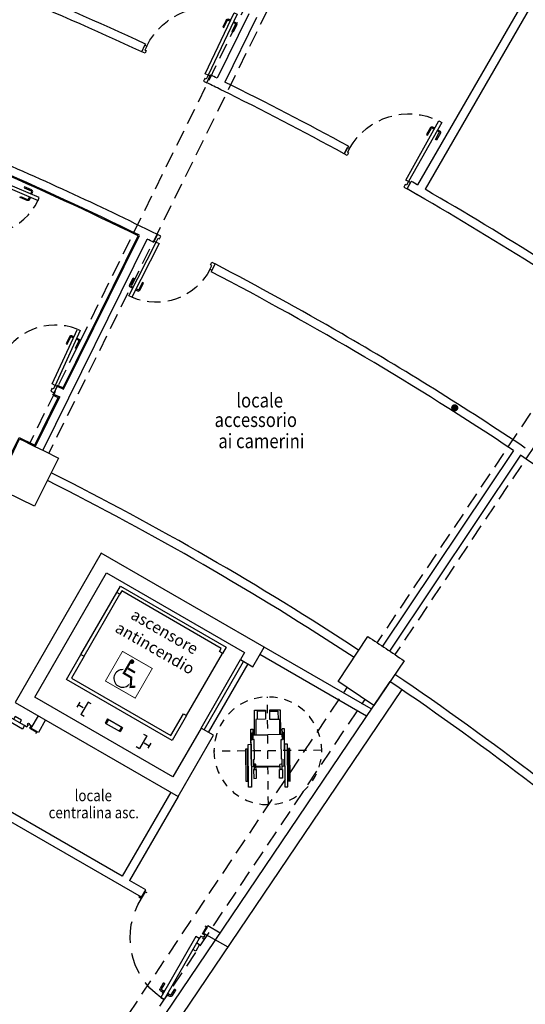
# Model space of a CAD drawing. Extents: x 26 to 199, y 25 to 178.
# Drawn here: x 122 to 129, y 132 to 146 of the extents above; entities that cross this region are included whole.
import ezdxf

# ---------------------------------------------------------------- set-up
doc = ezdxf.new("R2010")
doc.units = 0
doc.header["$LTSCALE"] = 0.3
doc.header["$MEASUREMENT"] = 0
for name, pattern in [('DASHED', [0.75, 0.5, -0.25]), ('DASHED2', [0.375, 0.25, -0.125]), ('HIDDEN', [0.375, 0.25, -0.125]), ('HIDDEN2', [0.1875, 0.125, -0.0625]), ('TRATTEGGIATA2', [9.525, 6.35, -3.175])]:
    doc.linetypes.add(name, pattern=pattern)
doc.layers.get('0').update_dxf_attribs({"linetype": 'CONTINUOUS'})
for name, color, linetype in [('CA', 5, 'CONTINUOUS'), ('CORDOLI_PERIMETRO', 4, 'CONTINUOUS'), ('indicazioni-murature', 7, 'CONTINUOUS'), ('INFISSI', 1, 'CONTINUOUS'), ('MURATURE12', 4, 'CONTINUOUS'), ('MURI', 4, 'CONTINUOUS'), ('MURI1', 4, 'CONTINUOUS'), ('MURI2', 4, 'CONTINUOUS'), ('PIASTRELLE', 30, 'CONTINUOUS'), ('PROIEZ', 8, 'DASHED2'), ('TESTI', 3, 'CONTINUOUS'), ('VISTE', 2, 'CONTINUOUS')]:
    doc.layers.add(name, color=color, linetype=linetype)
doc.styles.add('1', font='simplex', dxfattribs={"width": 0.85})

# ---------------------------------------------------------------- blocks, each defined once
blk = doc.blocks.new('SOTTOTRAVE')
at = {"layer": 'PROIEZ', "ltscale": 3}
for p, q in [((16.923, -49.38), (13.844, -40.308)), ((16.639, -49.477), (13.56, -40.405)), ((17.727, -51.748), (17.084, -49.854)), ((17.443, -51.845), (16.799, -49.95)), ((17.727, -51.748), (17.869, -51.7)), ((18.206, -52.693), (17.869, -51.7)), ((17.443, -51.845), (17.301, -51.893)), ((17.638, -52.886), (17.301, -51.893)), ((18.73, -54.703), (18.562, -54.209)), ((18.446, -54.799), (18.278, -54.306)), ((18.682, -54.719), (18.73, -54.703)), ((18.493, -54.783), (18.446, -54.799))]:
    blk.add_line(p, q, dxfattribs=at)
blk = doc.blocks.new('SIMG011S')
at = {"color": 0, "const_width": 0.015}
blk.add_lwpolyline([(0.299, -0.298), (0.299, 0.298), (-0.299, 0.298), (-0.299, -0.298)], close=True, dxfattribs=at)
at = {"color": 0, "const_width": 0.0375}
for points in [[(-0.089, 0.221), (-0.089, -0.021), (0.061, -0.021), (0.133, -0.17), (0.2, -0.125)], [(-0.067, 0.087), (0.074, 0.087)]]:
    blk.add_lwpolyline(points, dxfattribs=at)
at = {"color": 0, "const_width": 0.04}
blk.add_lwpolyline([(-0.087, 0.225, 1), (-0.047, 0.225, 1)], format="xyb", close=True, dxfattribs=at)
at = {"color": 0}
blk.add_arc((-0.061, -0.109), 0.153, 116.1997, 345.0088, dxfattribs=at)
blk = doc.blocks.new('PORTAREI-100')
at = {"layer": 'CORDOLI_PERIMETRO', "color": 2, "linetype": 'Continuous'}
for p, q in [((0, -0.094), (0, 0)), ((1, -0.094), (1, 0))]:
    blk.add_line(p, q, dxfattribs=at)
at = {"layer": 'INFISSI', "color": 1}
for p, q in [((0.86, 0.884), (0.86, 0.972)), ((0.88, 0.884), (0.88, 0.972)), ((0.921, 0.998), (0.886, 0.998)), ((0.921, 0.978), (0.886, 0.978)), ((0.93, 0.095), (0.93, 1.075)), ((0.985, 0.095), (0.985, 1.075)), ((0.994, 0.998), (1.029, 0.998)), ((0.994, 0.978), (1.029, 0.978)), ((1.035, 0.884), (1.035, 0.972)), ((1.055, 0.884), (1.055, 0.972)), ((0.874, 0.878), (0.866, 0.878)), ((1.041, 0.878), (1.049, 0.878))]:
    blk.add_line(p, q, dxfattribs=at)
at = {"layer": 'INFISSI', "color": 1, "linetype": 'TRATTEGGIATA2'}
for p, q in [((0.93, 1.01), (0.921, 1.01)), ((0.921, 1.01), (0.921, 0.965)), ((0.93, 0.965), (0.921, 0.965)), ((0.985, 0.095), (0.985, 1.075)), ((0.985, 1.01), (0.994, 1.01)), ((0.985, 0.965), (0.994, 0.965)), ((0.994, 1.01), (0.994, 0.965))]:
    blk.add_line(p, q, dxfattribs=at)
at = {"layer": 'INFISSI', "color": 1, "linetype": 'Continuous'}
for p, q in [((0.985, 1.075), (0.93, 1.075)), ((0.93, 1.075), (0.985, 1.075)), ((0.985, 0.095), (0.93, 0.095))]:
    blk.add_line(p, q, dxfattribs=at)
at = {"layer": 'INFISSI', "color": 1, "linetype": 'HIDDEN', "ltscale": 20}
blk.add_lwpolyline([(0.985, 0.167), (1.032, 0.167), (1.032, 0.271), (0.985, 0.271)], dxfattribs=at)
at = {"layer": 'INFISSI', "color": 1, "linetype": 'Continuous'}
for points in [[(-0.032, 0), (-0.032, 0.015), (0.009, 0.015), (0.009, -0.094), (0.031, -0.094)], [(1.032, 0.043), (1.032, 0.015), (0.991, 0.015), (0.991, -0.094), (0.969, -0.094)], [(1.018, 0.057), (0.985, 0.057), (0.985, 0.095)]]:
    blk.add_lwpolyline(points, dxfattribs=at)
blk.add_circle((1.032, 0.057), 0.0132, dxfattribs=at)
at = {"layer": 'INFISSI', "linetype": 'DASHED', "ltscale": 2}
blk.add_arc((1.032, 0.057), 1.023, 95.6962, 182.3315, dxfattribs=at)
at = {"layer": 'INFISSI', "color": 1}
for centre, radius, start, end in [((0.886, 0.972), 0.0263, 90, 180), ((0.886, 0.972), 0.00625, 90, 180), ((1.029, 0.972), 0.0263, 0, 90), ((1.029, 0.972), 0.00625, 0, 90), ((0.866, 0.884), 0.00625, 180, 270), ((0.874, 0.884), 0.00625, 270, 0), ((1.041, 0.884), 0.00625, 180, 270), ((1.049, 0.884), 0.00625, 270, 0)]:
    blk.add_arc(centre, radius, start, end, dxfattribs=at)
blk = doc.blocks.new('PORTA80')
at = {"layer": 'INFISSI'}
for points in [[(-1.073, 0.641), (-1.116, 0.627), (-0.859, -0.171), (-0.816, -0.157)], [(-0.031, 0.095), (-0.059, 0.086), (-0.041, 0.029), (-0.06, 0.023), (-0.048, -0.015), (0, 0), (-0.031, 0.095)], [(-0.888, -0.18), (-0.859, -0.171), (-0.841, -0.228), (-0.822, -0.222), (-0.809, -0.26), (-0.857, -0.276), (-0.888, -0.18)]]:
    blk.add_lwpolyline(points, close=True, dxfattribs=at)
at = {"layer": 'INFISSI', "linetype": 'Continuous', "flags": 128}
for points in [[(-1.08, 0.517), (-1.111, 0.508, 0.414214), (-1.127, 0.476), (-1.094, 0.373), (-1.079, 0.378), (-1.112, 0.481, -0.414214), (-1.106, 0.492), (-1.076, 0.502)], [(-1.038, 0.531), (-1.007, 0.541, -0.414214), (-0.976, 0.525), (-0.943, 0.422), (-0.958, 0.417), (-0.991, 0.52, 0.414214), (-1.002, 0.526), (-1.033, 0.516)]]:
    blk.add_lwpolyline(points, format="xyb", dxfattribs=at)
at = {"layer": 'INFISSI', "linetype": 'HIDDEN2', "ltscale": 5}
blk.add_arc((-0.859, -0.171), 0.84, 17.8278, 104.6132, dxfattribs=at)
blk = doc.blocks.new('S-ROTELL')
at = {"color": 253, "linetype": 'HIDDEN2', "ltscale": 3}
for p, q in [((-0.235, -0.712), (0.235, 0.712)), ((0.712, -0.235), (-0.712, 0.235))]:
    blk.add_line(p, q, dxfattribs=at)
at = {"color": 253}
for p, q in [((-0.028, 0.256), (-0.029, 0.255)), ((-0.028, 0.256), (-0.029, 0.255)), ((-0.175, -0.189), (-0.175, -0.188)), ((-0.175, -0.189), (-0.175, -0.188))]:
    blk.add_line(p, q, dxfattribs=at)
for points in [[(-0.155, 0.243), (-0.481, 0.351), (-0.53, 0.203), (-0.408, 0.163), (-0.365, 0.293), (-0.161, 0.226)], [(-0.155, 0.243), (-0.481, 0.351), (-0.53, 0.203), (-0.408, 0.163), (-0.365, 0.293), (-0.161, 0.226)], [(-0.515, 0.198), (-0.478, 0.311), (-0.371, 0.275)], [(-0.215, 0.317), (-0.224, 0.288)], [(-0.215, 0.317), (-0.224, 0.288)], [(-0.171, 0.27), (-0.224, 0.288)], [(-0.171, 0.27), (-0.224, 0.288)], [(-0.028, 0.256), (-0.215, 0.317)], [(-0.028, 0.256), (-0.215, 0.317)], [(-0.029, 0.255), (-0.075, 0.271), (-0.08, 0.256), (-0.166, 0.285)], [(0.498, 0.157), (0.067, 0.299), (0.061, 0.281), (0.492, 0.139), (0.498, 0.157)], [(0.498, 0.157), (0.067, 0.299), (0.061, 0.281), (0.492, 0.139), (0.498, 0.157)], [(-0.27, -0.103), (-0.595, 0.004), (-0.546, 0.152), (-0.425, 0.112), (-0.468, -0.018), (-0.264, -0.086)], [(-0.27, -0.103), (-0.595, 0.004), (-0.546, 0.152), (-0.425, 0.112), (-0.468, -0.018), (-0.264, -0.086)], [(-0.532, 0.148), (-0.569, 0.035), (-0.462, -0.001)], [(-0.161, 0.226), (-0.212, 0.07)], [(-0.161, 0.226), (-0.212, 0.07)], [(-0.149, 0.263), (-0.171, 0.27)], [(-0.149, 0.263), (-0.171, 0.27)], [(-0.155, 0.243), (-0.161, 0.226)], [(-0.149, 0.263), (-0.155, 0.243)], [(-0.149, 0.263), (-0.155, 0.243)], [(0.26, 0.123), (0.173, 0.152), (0.17, 0.142), (-0.09, 0.228), (-0.085, 0.242), (-0.149, 0.263)], [(0.268, 0.147), (0.181, 0.175), (0.184, 0.185), (-0.029, 0.255)], [(0.268, 0.147), (0.181, 0.175), (0.184, 0.185), (-0.029, 0.255)], [(-0.264, -0.086), (-0.212, 0.07)], [(-0.264, -0.086), (-0.212, 0.07)], [(0.153, -0.226), (0.258, 0.091)], [(0.265, 0.089), (0.212, -0.07)], [(0.265, 0.089), (0.212, -0.07)], [(0.26, 0.123), (0.259, 0.119)], [(0.26, 0.123), (0.259, 0.119)], [(0.259, 0.119), (0.308, 0.103), (0.31, 0.109), (0.426, 0.071), (0.413, 0.033)], [(0.259, 0.119), (0.308, 0.103), (0.31, 0.109), (0.426, 0.071), (0.413, 0.033)], [(0.308, 0.103), (0.3, 0.077)], [(-0.361, -0.127), (-0.352, -0.098)], [(-0.361, -0.127), (-0.352, -0.098)], [(-0.175, -0.189), (-0.361, -0.127)], [(-0.175, -0.189), (-0.361, -0.127)], [(-0.298, -0.116), (-0.352, -0.098)], [(-0.298, -0.116), (-0.352, -0.098)], [(-0.175, -0.188), (-0.222, -0.173), (-0.217, -0.158), (-0.303, -0.13)], [(-0.276, -0.123), (-0.298, -0.116)], [(-0.276, -0.123), (-0.298, -0.116)], [(-0.276, -0.123), (-0.27, -0.103)], [(-0.276, -0.123), (-0.27, -0.103)], [(0.136, -0.254), (0.049, -0.225), (0.052, -0.215), (-0.207, -0.129), (-0.212, -0.144), (-0.276, -0.123)], [(-0.27, -0.103), (-0.264, -0.086)], [(0.16, -0.229), (0.212, -0.07)], [(0.16, -0.229), (0.212, -0.07)], [(0.128, -0.277), (0.041, -0.249), (0.038, -0.258), (-0.175, -0.188)], [(0.128, -0.277), (0.041, -0.249), (0.038, -0.258), (-0.175, -0.188)], [(0.307, -0.422), (-0.124, -0.28), (-0.118, -0.262), (0.312, -0.404), (0.307, -0.422)], [(0.307, -0.422), (-0.124, -0.28), (-0.118, -0.262), (0.312, -0.404), (0.307, -0.422)], [(0.136, -0.254), (0.137, -0.25)], [(0.136, -0.254), (0.137, -0.25)], [(0.137, -0.25), (0.187, -0.266), (0.185, -0.272), (0.3, -0.31), (0.313, -0.272)], [(0.137, -0.25), (0.187, -0.266), (0.185, -0.272), (0.3, -0.31), (0.313, -0.272)], [(0.187, -0.266), (0.195, -0.24)]]:
    blk.add_lwpolyline(points, dxfattribs=at)
for points in [[(0.553, 0.064), (0.565, 0.103), (-0.001, 0.29), (-0.014, 0.251)], [(0.553, 0.064), (0.565, 0.103), (-0.001, 0.29), (-0.014, 0.251)], [(0.406, -0.38), (0.393, -0.419), (-0.173, -0.232), (-0.161, -0.193)], [(0.406, -0.38), (0.393, -0.419), (-0.173, -0.232), (-0.161, -0.193)]]:
    blk.add_lwpolyline(points, close=True, dxfattribs=at)
for points in [[(0.265, 0.089), (0.239, 0.097, -1), (0.247, 0.123), (0.259, 0.119)], [(0.413, 0.033), (0.298, 0.071), (0.3, 0.077), (0.265, 0.089, -1)], [(0.413, 0.033), (0.298, 0.071), (0.3, 0.077), (0.265, 0.089, -1)], [(0.16, -0.229), (0.134, -0.22, 1), (0.125, -0.246), (0.137, -0.25)], [(0.313, -0.272), (0.197, -0.234), (0.195, -0.24), (0.16, -0.229, 1)], [(0.313, -0.272), (0.197, -0.234), (0.195, -0.24), (0.16, -0.229, 1)]]:
    blk.add_lwpolyline(points, format="xyb", dxfattribs=at)
at = {"color": 253, "linetype": 'HIDDEN2', "ltscale": 3}
blk.add_circle((0, 0), 0.75, dxfattribs=at)
at = {"color": 253}
for centre, radius, start, end in [((-0.168, 0.278), 0.00748, 71.7412, 251.7412), ((0.264, 0.135), 0.0125, 251.7412, 71.7412), ((0.264, 0.135), 0.0125, 251.7412, 71.7412), ((-0.301, -0.123), 0.00748, 71.7412, 251.7412), ((0.132, -0.265), 0.0125, 251.7412, 71.7412), ((0.132, -0.265), 0.0125, 251.7412, 71.7412)]:
    blk.add_arc(centre, radius, start, end, dxfattribs=at)
blk = doc.blocks.new('PORTEREI-90')
at = {"layer": 'CORDOLI_PERIMETRO', "color": 2, "linetype": 'Continuous'}
for p, q in [((0, -0.094), (0, 0)), ((0.9, -0.094), (0.9, 0))]:
    blk.add_line(p, q, dxfattribs=at)
at = {"layer": 'INFISSI', "color": 1}
for p, q in [((0.83, 0.095), (0.83, 0.974)), ((0.885, 0.095), (0.885, 0.974)), ((0.76, 0.784), (0.76, 0.871)), ((0.78, 0.784), (0.78, 0.871)), ((0.821, 0.897), (0.786, 0.897)), ((0.821, 0.877), (0.786, 0.877)), ((0.894, 0.897), (0.929, 0.897)), ((0.894, 0.877), (0.929, 0.877)), ((0.935, 0.784), (0.935, 0.871)), ((0.955, 0.784), (0.955, 0.871)), ((0.774, 0.777), (0.766, 0.777)), ((0.941, 0.777), (0.949, 0.777))]:
    blk.add_line(p, q, dxfattribs=at)
at = {"layer": 'INFISSI', "color": 1, "linetype": 'Continuous'}
for p, q in [((0.885, 0.974), (0.83, 0.974)), ((0.83, 0.974), (0.885, 0.974)), ((0.885, 0.095), (0.83, 0.095))]:
    blk.add_line(p, q, dxfattribs=at)
at = {"layer": 'INFISSI', "color": 1, "linetype": 'TRATTEGGIATA2'}
for p, q in [((0.885, 0.095), (0.885, 0.974)), ((0.83, 0.909), (0.821, 0.909)), ((0.821, 0.909), (0.821, 0.864)), ((0.83, 0.864), (0.821, 0.864)), ((0.885, 0.909), (0.894, 0.909)), ((0.885, 0.864), (0.894, 0.864)), ((0.894, 0.909), (0.894, 0.864))]:
    blk.add_line(p, q, dxfattribs=at)
at = {"layer": 'INFISSI', "color": 1, "linetype": 'HIDDEN', "ltscale": 20}
blk.add_lwpolyline([(0.885, 0.167), (0.932, 0.167), (0.932, 0.271), (0.885, 0.271)], dxfattribs=at)
at = {"layer": 'INFISSI', "color": 1, "linetype": 'Continuous'}
for points in [[(-0.032, 0), (-0.032, 0.015), (0.009, 0.015), (0.009, -0.094), (0.031, -0.094)], [(0.932, 0.043), (0.932, 0.015), (0.891, 0.015), (0.891, -0.094), (0.869, -0.094)], [(0.918, 0.057), (0.885, 0.057), (0.885, 0.095)]]:
    blk.add_lwpolyline(points, dxfattribs=at)
blk.add_circle((0.932, 0.057), 0.0132, dxfattribs=at)
at = {"layer": 'INFISSI', "linetype": 'DASHED', "ltscale": 2}
blk.add_arc((0.932, 0.057), 0.923, 96.3156, 182.3315, dxfattribs=at)
at = {"layer": 'INFISSI', "color": 1}
for centre, radius, start, end in [((0.786, 0.871), 0.0263, 90, 180), ((0.786, 0.871), 0.00625, 90, 180), ((0.929, 0.871), 0.0263, 0, 90), ((0.929, 0.871), 0.00625, 0, 90), ((0.766, 0.784), 0.00625, 180, 270), ((0.774, 0.784), 0.00625, 270, 0), ((0.941, 0.784), 0.00625, 180, 270), ((0.949, 0.784), 0.00625, 270, 0)]:
    blk.add_arc(centre, radius, start, end, dxfattribs=at)
blk = doc.blocks.new('F2')
at = {"layer": 'VISTE', "const_width": 0.05}
blk.add_lwpolyline([(-0.025, 0, 1), (0.025, 0, 1)], format="xyb", close=True, dxfattribs=at)
blk = doc.blocks.new('PL-1')
at = {"layer": 'INFISSI', "linetype": 'Continuous'}
for p, q in [((-0.142, 0.819), (-0.111, 0.827)), ((-0.107, 0.812), (-0.138, 0.804)), ((-0.068, 0.701), (-0.096, 0.805)), ((-0.08, 0.81), (-0.052, 0.705)), ((-0.052, 0.705), (-0.068, 0.701))]:
    blk.add_line(p, q, dxfattribs=at)
at = {"layer": 'INFISSI'}
for points in [[(-0.172, 0.931), (-0.215, 0.919), (0.029, 0.008), (0.072, 0.019)], [(0.969, 0.26), (0.94, 0.252), (0.956, 0.194), (0.937, 0.189), (0.947, 0.15), (0.995, 0.163), (0.969, 0.26)], [(0, 0), (0.029, 0.008), (0.045, -0.05), (0.064, -0.045), (0.074, -0.084), (0.026, -0.097), (0, 0)]]:
    blk.add_lwpolyline(points, close=True, dxfattribs=at)
at = {"layer": 'INFISSI', "linetype": 'Continuous'}
blk.add_lwpolyline([(-0.185, 0.807), (-0.216, 0.799, 0.414214), (-0.234, 0.768), (-0.206, 0.664), (-0.191, 0.668), (-0.218, 0.773, -0.414214), (-0.212, 0.784), (-0.181, 0.792)], format="xyb", dxfattribs=at)
at = {"layer": 'INFISSI', "linetype": 'HIDDEN2', "ltscale": 5}
blk.add_arc((0.029, 0.007), 0.944, 15.0327, 102.5631, dxfattribs=at)
at = {"layer": 'INFISSI', "linetype": 'Continuous'}
for radius in [0.025, 0.009]:
    blk.add_arc((-0.105, 0.803), radius, 15.0021, 105.0021, dxfattribs=at)

msp = doc.modelspace()

# ---------------------------------------------------------------- linework, layer by layer
at = {"layer": 'CA'}
for points in [[(121.321, 139.071), (121.648, 139.746, -0.003549), (122.19, 139.478), (121.854, 138.808, 0.003549), (121.321, 139.071, -0.003549)], [(126.083, 136.366), (126.496, 136.993, -0.003549), (126.999, 136.657), (126.578, 136.036, 0.003549), (126.083, 136.366, -0.003549)]]:
    msp.add_lwpolyline(points, format="xyb", dxfattribs=at)
msp.add_lwpolyline([(124.173, 135.72), (123.78, 135.04), (121.858, 136.15), (122.857, 137.882), (124.78, 136.772), (124.723, 136.673), (124.896, 136.573), (125.053, 136.846), (122.784, 138.155), (121.584, 136.077), (123.854, 134.767), (124.346, 135.62), (124.173, 135.72)], dxfattribs=at)
for centre, start, end in [((103.071, 101.388), 94.1891, 94.1891), ((103.071, 101.387), 265.8111, 265.8111)]:
    msp.add_arc(centre, 32.53, start, end, dxfattribs=at)
at = {"layer": 'INFISSI'}
for p, q in [((124.173, 135.72), (124.723, 136.673)), ((124.216, 135.695), (124.766, 136.648)), ((124.277, 135.66), (124.827, 136.613))]:
    msp.add_line(p, q, dxfattribs=at)
for points in [[(121.904, 143.064), (121.921, 143.106), (121.15, 143.435), (121.132, 143.394)], [(122.452, 141.273), (122.492, 141.254), (122.141, 140.492), (122.101, 140.511)], [(122.169, 140.479), (122.141, 140.492), (122.116, 140.437), (122.098, 140.446), (122.081, 140.41), (122.127, 140.389), (122.169, 140.479)]]:
    msp.add_lwpolyline(points, close=True, dxfattribs=at)
at = {"layer": 'INFISSI', "linetype": 'Continuous', "flags": 128}
for points in [[(121.815, 143.151), (121.828, 143.18, 0.414214), (121.815, 143.213), (121.715, 143.256), (121.709, 143.241), (121.808, 143.199, -0.414214), (121.813, 143.187), (121.8, 143.157)], [(121.797, 143.11), (121.785, 143.08, -0.414214), (121.752, 143.067), (121.653, 143.109), (121.659, 143.124), (121.758, 143.082, 0.414214), (121.77, 143.086), (121.783, 143.116)]]:
    msp.add_lwpolyline(points, format="xyb", dxfattribs=at)
at = {"layer": 'INFISSI', "linetype": 'Continuous'}
for points in [[(122.403, 141.168), (122.374, 141.181, 0.414214), (122.341, 141.169), (122.296, 141.071), (122.31, 141.064), (122.356, 141.162, -0.414214), (122.368, 141.167), (122.397, 141.153)], [(122.444, 141.149), (122.473, 141.135, -0.414214), (122.485, 141.102), (122.44, 141.004), (122.426, 141.011), (122.471, 141.109, 0.414214), (122.466, 141.121), (122.437, 141.134)]]:
    msp.add_lwpolyline(points, format="xyb", dxfattribs=at)
at = {"layer": 'INFISSI', "linetype": 'HIDDEN2', "ltscale": 5}
for centre, start, end in [((121.15, 143.435), 246.8574, 333.6428), ((122.141, 140.492), 68.4757, 155.2611)]:
    msp.add_arc(centre, 0.84, start, end, dxfattribs=at)
at = {"layer": 'MURATURE12'}
for p, q in [((121.972, 139.584), (123.424, 142.528)), ((122.259, 140.438), (123.316, 142.581)), ((122.169, 140.479), (122.118, 140.37)), ((121.865, 139.638), (122.206, 140.33))]:
    msp.add_line(p, q, dxfattribs=at)
at = {"layer": 'MURI'}
for p, q in [((123.398, 145.246), (123.346, 145.137)), ((124.253, 144.706), (124.305, 144.814)), ((126.224, 143.824), (126.165, 143.718)), ((127.04, 143.228), (127.1, 143.332)), ((128.52, 139.586), (126.698, 136.859))]:
    msp.add_line(p, q, dxfattribs=at)
at = {"layer": 'MURI1'}
for p, q in [((123.513, 142.484), (123.567, 142.591)), ((122.169, 140.479), (122.259, 140.438)), ((122.118, 140.37), (122.206, 140.33))]:
    msp.add_line(p, q, dxfattribs=at)
for centre, radius, start, end in [((103.071, 101.387), 46.02, 63.5526, 66.9851), ((103.069, 101.388), 45.9, 63.8253, 66.7073), ((103.071, 101.387), 45.9, 63.5524, 63.6772), ((103.071, 101.387), 45.9, 56.3269, 62.4306), ((103.071, 101.387), 46.02, 59.9279, 62.4319), ((103.071, 101.387), 46.02, 56.1774, 59.9279), ((103.071, 101.387), 45.9, 50.0736, 56.1772)]:
    msp.add_arc(centre, radius, start, end, dxfattribs=at)
at = {"layer": 'MURI2'}
for p, q in [((131.927, 151.492), (127.187, 143.282)), ((132.031, 151.432), (127.291, 143.222)), ((124.838, 145.667), (124.395, 144.77)), ((124.945, 145.613), (124.503, 144.716)), ((124.253, 144.706), (124.305, 144.814)), ((127.04, 143.228), (127.1, 143.332)), ((124.369, 142.183), (124.314, 142.076)), ((128.62, 139.52), (126.798, 136.792)), ((126.543, 135.985), (125.053, 136.846)), ((126.475, 135.886), (124.993, 136.742)), ((126.801, 136.368), (122.461, 129.946)), ((126.966, 136.255), (122.627, 129.835)), ((121.904, 135.892), (121.804, 135.719)), ((122.008, 135.832), (121.908, 135.659)), ((121.908, 135.659), (121.804, 135.719)), ((123.343, 133.365), (120.832, 134.814)), ((123.75, 134.827), (123.075, 133.658)), ((123.075, 133.658), (121.334, 134.663)), ((123.854, 134.767), (123.179, 133.598)), ((123.403, 133.468), (123.179, 133.598)), ((123.343, 133.365), (123.403, 133.468)), ((124.209, 132.865), (124.269, 132.968)), ((124.209, 132.865), (124.544, 132.671)), ((124.269, 132.968), (124.439, 132.87))]:
    msp.add_line(p, q, dxfattribs=at)
for centre, radius, start, end in [((103.071, 101.387), 48.34, 65.1331, 67.6921), ((103.071, 101.387), 48.22, 65.1347, 67.6919), ((102.998, 101.423), 48.34, 63.7267, 63.8455), ((102.961, 101.442), 48.34, 63.6784, 63.7972), ((103.071, 101.387), 48.22, 63.6808, 63.9423), ((103.071, 101.387), 48.34, 61.3831, 63.681), ((103.071, 101.387), 48.22, 61.3846, 63.6808), ((103.035, 101.408), 48.34, 60.025, 60.1438), ((103, 101.428), 48.34, 59.9766, 60.0955), ((103.035, 101.408), 48.22, 59.8826, 60.1437), ((103.071, 101.387), 48.22, 57.6344, 60.0041), ((103.083, 101.408), 48.316, 57.6327, 59.9319), ((103.071, 101.388), 42.39, 56.6591, 63.3459), ((103.071, 101.388), 42.27, 56.6591, 63.3459), ((103.071, 101.388), 42.39, 49.1587, 55.8455), ((103.071, 101.388), 42.27, 49.1587, 55.8455)]:
    msp.add_arc(centre, radius, start, end, dxfattribs=at)
at = {"layer": 'PIASTRELLE', "color": 3, "ltscale": 3}
for p, q in [((122.252, 140.457), (123.296, 142.574)), ((122.175, 140.493), (122.169, 140.479)), ((122.175, 140.493), (122.252, 140.457)), ((121.859, 139.659), (122.186, 140.323)), ((122.112, 140.357), (122.118, 140.37)), ((122.112, 140.357), (122.186, 140.323))]:
    msp.add_line(p, q, dxfattribs=at)
msp.add_lwpolyline([(121.541, 139.559), (121.641, 139.766, -0.001422), (121.859, 139.659, -0.001422)], format="xyb", dxfattribs=at)
msp.add_arc((103.069, 101.388), 45.885, 63.8441, 66.6885, dxfattribs=at)
at = {"layer": 'PROIEZ', "ltscale": 3}
for p, q in [((121.098, 128.645), (126.206, 136.285)), ((121.347, 128.478), (126.456, 136.119))]:
    msp.add_line(p, q, dxfattribs=at)
at = {"layer": 'VISTE'}
for p, q in [((122.5, 136.744), (123, 137.609)), ((122.544, 136.719), (123.044, 137.584)), ((123.972, 135.894), (124.472, 136.76)), ((122.486, 136.082), (122.444, 136.009)), ((122.533, 136.003), (122.464, 136.043)), ((122.601, 136.08), (122.501, 135.907)), ((122.601, 136.08), (122.501, 135.907)), ((122.644, 136.055), (122.601, 136.08)), ((122.644, 136.055), (122.601, 136.08)), ((122.544, 135.882), (122.501, 135.907)), ((122.87, 135.846), (122.838, 135.79)), ((122.87, 135.846), (122.838, 135.79)), ((122.838, 135.79), (123.046, 135.67)), ((122.883, 135.838), (122.851, 135.782)), ((122.87, 135.846), (123.078, 135.726)), ((123.065, 135.733), (123.033, 135.677)), ((123.078, 135.726), (123.046, 135.67)), ((123.416, 135.609), (123.316, 135.436)), ((123.416, 135.609), (123.316, 135.436)), ((123.372, 135.634), (123.416, 135.609)), ((123.372, 135.634), (123.416, 135.609)), ((123.383, 135.513), (123.452, 135.473)), ((123.475, 135.511), (123.432, 135.438)), ((123.272, 135.461), (123.316, 135.436))]:
    msp.add_line(p, q, dxfattribs=at)
for points in [[(123.069, 137.629), (123.044, 137.584), (123, 137.609), (123.051, 137.697), (124.523, 136.847), (124.472, 136.76), (124.429, 136.785), (124.455, 136.829)], [(123.754, 135.616), (123.929, 135.919), (123.972, 135.894), (123.773, 135.548), (122.301, 136.398), (122.5, 136.744), (122.544, 136.719), (122.369, 136.416)]]:
    msp.add_lwpolyline(points, close=True, dxfattribs=at)

# ---------------------------------------------------------------- block references
at = {"layer": 'indicazioni-murature', "xscale": -1, "rotation": 292.4978950032147}
msp.add_blockref('F2', (127.704, 140.179), dxfattribs=at)
at = {"layer": 'INFISSI', "ltscale": 3}
for name, p, rotation in [('SOTTOTRAVE', (103.071, 101.387), 135), ('SOTTOTRAVE', (103.071, 101.387), 127.5), ('SOTTOTRAVE', (103.071, 101.387), 120), ('PORTEREI-90', (121.354, 134.939), 60.00443093975792)]:
    msp.add_blockref(name, p, dxfattribs=dict(at, rotation=rotation))
at = {"layer": 'INFISSI', "ltscale": 3, "xscale": -1}
for name, p, rotation in [('PL-1', (124.297, 144.797), 349.5405830948781), ('PL-1', (127.089, 143.315), 345.8249506008399), ('S-ROTELL', (125.103, 135.403), 72.2319482200322), ('PORTAREI-100', (123.343, 133.364), 150.0201496367834)]:
    msp.add_blockref(name, p, dxfattribs=dict(at, rotation=rotation))
at = {"layer": 'MURI', "ltscale": 3, "xscale": -1, "rotation": 170.879811942331}
msp.add_blockref('PORTA80', (124.369, 142.183), dxfattribs=at)
at = {"layer": 'VISTE', "xscale": 0.7999999999999999, "yscale": 0.7999999999999999, "zscale": 0.7999999999999999, "rotation": 330.1111738062945}
msp.add_blockref('SIMG011S', (123.168, 136.462), dxfattribs=at)

# ---------------------------------------------------------------- texts
at = {"layer": 'TESTI', "style": '1', "width": 0.85}
for s, height, p in [('locale ', 0.2, (124.664, 140.184)), ('accessorio', 0.2, (124.361, 139.912)), ('ai camerini', 0.2, (124.414, 139.617)), ('locale', 0.16, (122.413, 134.701)), ('centralina asc.', 0.16, (122.051, 134.463))]:
    msp.add_text(s, height=height, dxfattribs=at).set_placement(p)
at = {"layer": 'TESTI', "insert": (123.589, 136.93), "char_height": 0.16, "width": 0.75743, "attachment_point": 5, "rotation": 330.1095, "style": '1'}
msp.add_mtext('ascensore antincendio', dxfattribs=at)

doc.saveas('drawing.dxf')
